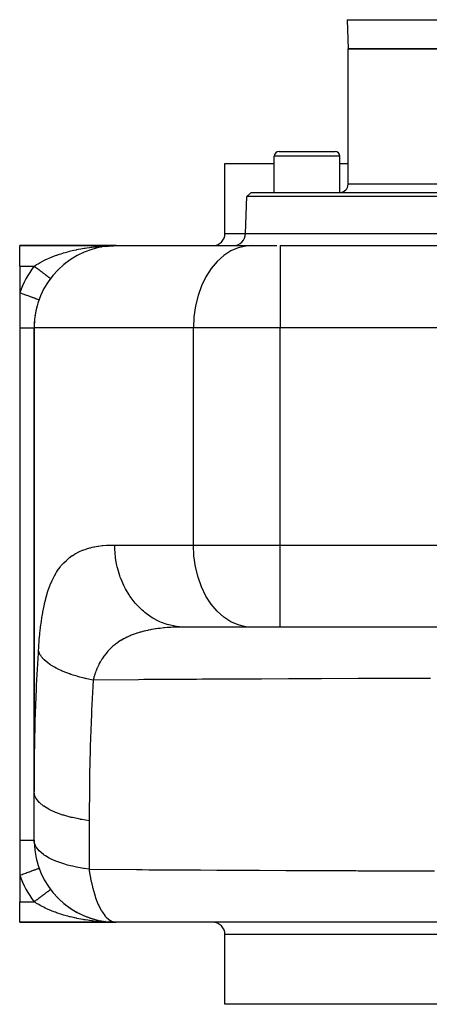
# Model space of a CAD drawing. Extents: x 24 to 1230, y -758 to 283.
# Drawn here: x 332 to 432, y -755 to -515 of the extents above; entities that cross this region are included whole.
import ezdxf

# ---------------------------------------------------------------- set-up
doc = ezdxf.new("R2010")
doc.units = 0
doc.linetypes.add('DASHED', pattern=[11.05, 8.7, -2.35])
doc.layers.get('0').update_dxf_attribs({"linetype": 'CONTINUOUS'})
doc.layers.add('NEVIDI', color=4, linetype='DASHED')

msp = doc.modelspace()

# ---------------------------------------------------------------- linework, layer by layer
at = {"color": 2}
for p, q in [((411.751903, -514.895309), (412.000004, -522.000007)), ((411.751903, -514.895309), (412.000004, -522.000007)), ((412.000004, -555.000007), (412.000004, -522.000007)), ((412.000004, -555.000007), (412.000004, -522.000007)), ((412.000004, -522.000007), (522.000004, -522.000007)), ((522.000004, -522.000007), (412.000004, -522.000007)), ((395.200004, -547.000007), (408.800004, -547.000007)), ((394.000004, -557.000007), (394.000004, -548.200007)), ((394.000004, -557.000007), (394.000004, -548.200007)), ((410.000004, -557.000007), (410.000004, -548.200007)), ((410.000004, -557.000007), (410.000004, -548.200007)), ((382.000004, -567.000007), (382.000004, -550.000007)), ((382.000004, -567.000007), (382.000004, -550.000007)), ((382.000004, -550.000007), (394.000004, -550.000007)), ((410.000004, -550.000007), (412.000004, -550.000007)), ((387.314313, -557.999398), (388.349212, -557.000007)), ((387.314313, -557.999398), (388.349212, -557.000007)), ((388.349212, -557.000007), (545.650797, -557.000007)), ((387.000004, -567.000007), (387.314313, -557.999398)), ((387.000004, -567.000007), (387.314313, -557.999398)), ((546.685696, -557.999398), (387.314313, -557.999398)), ((387.000004, -567.000007), (454.619057, -567.000007)), ((355.500004, -570.000007), (332.000004, -570.000007)), ((332.000004, -570.000007), (355.500004, -570.000007)), ((332.000004, -575.000007), (332.000004, -570.000007)), ((351.728245, -570.351075), (351.988546, -570.31057)), ((351.96519, -570.31426), (351.988546, -570.31057)), ((352.86719, -570.174148), (353.594385, -570.093664)), ((353.447711, -570.107266), (353.609574, -570.090816)), ((353.634686, -570.088263), (353.644591, -570.087257)), ((353.689175, -570.082726), (353.738599, -570.077702)), ((353.689175, -570.082726), (353.738599, -570.077702)), ((353.696053, -570.082411), (353.738599, -570.077702)), ((353.714563, -570.079488), (353.726585, -570.078647)), ((353.726585, -570.078647), (353.714563, -570.079488)), ((353.726585, -570.078647), (354.612884, -570.019656)), ((353.726585, -570.078647), (353.738599, -570.077702)), ((353.738599, -570.077702), (354.61893, -570.019419)), ((353.738599, -570.077702), (353.745894, -570.077078)), ((354.40321, -570.012043), (354.840291, -570.00436)), ((354.412925, -570.013074), (355.500004, -570.000007)), ((354.461448, -570.017237), (354.87612, -570.010358)), ((354.462686, -570.014992), (355.500004, -570.000007)), ((354.4771, -570.016457), (355.500004, -570.000007)), ((354.479639, -570.018375), (355.500004, -570.000007)), ((354.50389, -570.019533), (354.754879, -570.014613)), ((354.507867, -570.018702), (355.500004, -570.000007)), ((354.528131, -570.02028), (355.500004, -570.000007)), ((354.53419, -570.020402), (355.500004, -570.000007)), ((354.53419, -570.020402), (354.674494, -570.017439)), ((354.546306, -570.02057), (355.500004, -570.000007)), ((354.558419, -570.020635), (355.500004, -570.000007)), ((354.606836, -570.019868), (355.500004, -570.000007)), ((354.612884, -570.019656), (355.500004, -570.000007)), ((354.62067, -570.01939), (355.500004, -570.000007)), ((354.840291, -570.00436), (355.500004, -570.000007)), ((355.500004, -570.000007), (388.409591, -570.000007)), ((388.409591, -570.000007), (394.591057, -570.000007)), ((395.458059, -570.000007), (454.154773, -570.000007)), ((395.458059, -570.000007), (454.154772, -570.000007)), ((345.565237, -572.642001), (345.647038, -572.596504)), ((332.000004, -575.000007), (332.000004, -581.470646)), ((341.358811, -575.85505), (341.375528, -575.840235)), ((342.84672, -574.510116), (342.870593, -574.49201)), ((332.000004, -581.470646), (332.000004, -590.000007)), ((332.000004, -590.000007), (332.000004, -715.000007)), ((335.500004, -590.000007), (335.500004, -703.14545)), ((335.500004, -703.14545), (335.500004, -590.000007)), ((388.409591, -663.000007), (372.15439, -663.000007)), ((395.458059, -663.000007), (388.409591, -663.000007)), ((447.000004, -663.000007), (395.458059, -663.000007)), ((447.000004, -663.000007), (395.458059, -663.000007)), ((335.500004, -715.000007), (335.500004, -703.14545)), ((332.000004, -715.000007), (332.000004, -723.529368)), ((335.529772, -715.408624), (335.500004, -715.000007)), ((336.694807, -721.825383), (336.700004, -721.823496)), ((332.000004, -723.529368), (332.000004, -730.000007)), ((339.49558, -727.003326), (339.497474, -727.001906)), ((339.497474, -727.001906), (339.498636, -727.001034)), ((339.498636, -727.001034), (339.500004, -727.000007)), ((341.375523, -729.159776), (341.358811, -729.144965)), ((341.664126, -729.441907), (342.089504, -729.839352)), ((342.110404, -729.856609), (342.089504, -729.839352)), ((332.000004, -735.000007), (332.000004, -730.000007)), ((342.411161, -730.122249), (342.84672, -730.489899)), ((342.870597, -730.508008), (342.84672, -730.489899)), ((343.177264, -730.752787), (343.619666, -731.09022)), ((343.645857, -731.108365), (343.619666, -731.09022)), ((343.958203, -731.333617), (344.408163, -731.643432)), ((344.435792, -731.660836), (344.408163, -731.643432)), ((344.75391, -731.867771), (345.212286, -732.151996)), ((345.240569, -732.168117), (345.212286, -732.151996)), ((345.564928, -732.357837), (346.032173, -732.617716)), ((346.0604, -732.63219), (346.032173, -732.617716)), ((346.390846, -732.805153), (346.867641, -733.041674)), ((346.855601, -733.035564), (346.867641, -733.041529)), ((346.895265, -733.054327), (346.867641, -733.041674)), ((347.230418, -733.210278), (347.710179, -733.421085)), ((347.73737, -733.432086), (347.710179, -733.421085)), ((348.06973, -733.568557), (348.55648, -733.756366)), ((348.581326, -733.765185), (348.55648, -733.756366)), ((348.913721, -733.884416), (349.407034, -734.049568)), ((349.429642, -734.056521), (349.407034, -734.049568)), ((349.763187, -734.159572), (350.262279, -734.302201)), ((350.282486, -734.307454), (350.262279, -734.302201)), ((350.620428, -734.395619), (351.122641, -734.515223)), ((351.139909, -734.518961), (351.122641, -734.515223)), ((351.482582, -734.592361), (351.988546, -734.689444)), ((351.761936, -734.645959), (352.000622, -734.691713)), ((351.894999, -734.671494), (351.999226, -734.691494)), ((351.988546, -734.689444), (351.96519, -734.685755)), ((352.002565, -734.691831), (351.988546, -734.689444)), ((351.988546, -734.689444), (352.842639, -734.823015)), ((355.500004, -735.000007), (332.000004, -735.000007)), ((332.000004, -735.000007), (355.500004, -735.000007)), ((352.347435, -734.749977), (352.860457, -734.825121)), ((352.350469, -734.750461), (352.605156, -734.787729)), ((352.706073, -734.802496), (352.863054, -734.825466)), ((352.797243, -734.815862), (352.889996, -734.829448)), ((352.839026, -734.82245), (352.868052, -734.82699)), ((352.839936, -734.822534), (352.845253, -734.823365)), ((352.860457, -734.825121), (352.842639, -734.823015)), ((352.863054, -734.825466), (352.845253, -734.823365)), ((352.845253, -734.823365), (352.863054, -734.825466)), ((352.850378, -734.823496), (352.863054, -734.825466)), ((352.860457, -734.825121), (353.738256, -734.922665)), ((352.860457, -734.825121), (353.747204, -734.923265)), ((352.871271, -734.826499), (352.860457, -734.825121)), ((352.860457, -734.825121), (353.726585, -734.921368)), ((352.873908, -734.826848), (352.863054, -734.825466)), ((352.863054, -734.825466), (353.728338, -734.921524)), ((352.863054, -734.825466), (352.873897, -734.826847)), ((352.863054, -734.825466), (353.740341, -734.922466)), ((353.218426, -734.869441), (353.738599, -734.922312)), ((353.448381, -734.892824), (353.740341, -734.922466)), ((353.528152, -734.900927), (353.749457, -734.923416)), ((353.726585, -734.921368), (353.714563, -734.920527)), ((353.728338, -734.921524), (353.716327, -734.920684)), ((353.716327, -734.920684), (353.728338, -734.921524)), ((353.726585, -734.921368), (354.606836, -734.980147)), ((353.726585, -734.921368), (354.612884, -734.980359)), ((353.738599, -734.922312), (353.726585, -734.921368)), ((353.726585, -734.921368), (354.606836, -734.980147)), ((353.740341, -734.922466), (353.728338, -734.921524)), ((353.728338, -734.921524), (354.607719, -734.980186)), ((353.728338, -734.921524), (353.740341, -734.922466)), ((353.728338, -734.921524), (354.613761, -734.980397)), ((353.738599, -734.922312), (354.612884, -734.980359)), ((353.738599, -734.922312), (354.61893, -734.980596)), ((353.745777, -734.922926), (353.738599, -734.922312)), ((353.738599, -734.922312), (354.612884, -734.980359)), ((353.747592, -734.923086), (353.740341, -734.922466)), ((353.740341, -734.922466), (354.613761, -734.980397)), ((353.740341, -734.922466), (353.747626, -734.923089)), ((353.740341, -734.922466), (354.619801, -734.980634)), ((354.011249, -734.945802), (354.477036, -734.972471)), ((354.095067, -734.9506), (354.61893, -734.980596)), ((354.096204, -734.95068), (354.596483, -734.9793)), ((354.594737, -734.979801), (354.588686, -734.979667)), ((354.594737, -734.979801), (354.588686, -734.979667)), ((354.595632, -734.979841), (354.589587, -734.979707)), ((354.600787, -734.979961), (354.594737, -734.979801)), ((354.594737, -734.979801), (354.600787, -734.979961)), ((354.600787, -734.979961), (354.594737, -734.979801)), ((354.601676, -734.980001), (354.595632, -734.979841)), ((354.595632, -734.979841), (354.601676, -734.980001)), ((354.606836, -734.980147), (354.600787, -734.979961)), ((354.600787, -734.979961), (354.606836, -734.980147)), ((354.606836, -734.980147), (354.600787, -734.979961)), ((354.607719, -734.980186), (354.601676, -734.980001)), ((354.601676, -734.980001), (354.607719, -734.980186)), ((354.612884, -734.980359), (354.606836, -734.980147)), ((354.606836, -734.980147), (354.612884, -734.980359)), ((354.612884, -734.980359), (354.606836, -734.980147)), ((354.613761, -734.980397), (354.607719, -734.980186)), ((354.607719, -734.980186), (354.613761, -734.980397)), ((354.61893, -734.980596), (354.612884, -734.980359)), ((354.612884, -734.980359), (354.61893, -734.980596)), ((354.61893, -734.980596), (354.612884, -734.980359)), ((354.619801, -734.980634), (354.613761, -734.980397)), ((354.613761, -734.980397), (354.619801, -734.980634)), ((354.622473, -734.980747), (354.61893, -734.980596)), ((354.61893, -734.980596), (354.622479, -734.980747)), ((354.62255, -734.98075), (354.61893, -734.980596)), ((354.623488, -734.980791), (354.619801, -734.980634)), ((354.619801, -734.980634), (354.623494, -734.980791)), ((355.119066, -734.97077), (355.500008, -735.000007)), ((447.000004, -735.000007), (355.500004, -735.000007)), ((382.000004, -755.000007), (382.000004, -738.000007)), ((382.000004, -755.000007), (382.000004, -738.000007)), ((552.000004, -755.000007), (382.000004, -755.000007))]:
    msp.add_line(p, q, dxfattribs=at)
for centre, radius, start, end in [((395.200004, -548.200007), 1.2, 90, 180), ((408.800004, -548.200007), 1.2, 0, 90), ((410.000004, -555.000007), 2, 270, 360), ((379.000004, -567.000007), 3, 270, 360), ((384.000004, -567.000007), 3, 270, 360), ((355.500004, -590.000007), 20, 90, 180), ((355.500004, -590.000007), 20, 160.051556, 161.995949), ((355.500004, -590.000007), 20, 164.813959, 171.585258), ((355.500004, -590.000007), 20, 174.769197, 180), ((355.500004, -715.000007), 20, 180, 181.17218), ((355.500004, -715.000007), 20, 181.17218, 268.907227), ((379.000004, -738.000007), 3, 0, 90)]:
    msp.add_arc(centre, radius, start, end, dxfattribs=at)
at = {"layer": 'NEVIDI', "color": 7, "linetype": 'CONTINUOUS'}
for p, q in [((411.751903, -514.895309), (522.248106, -514.895309)), ((410.000004, -548.200007), (394.000004, -548.200007)), ((459.000004, -555.000007), (412.000004, -555.000007)), ((382.000004, -567.000007), (387.000004, -567.000007)), ((343.700567, -571.479883), (344.114781, -571.371486)), ((344.114781, -571.371486), (344.135436, -571.366209)), ((344.135436, -571.366209), (344.74345, -571.216213)), ((344.74345, -571.216213), (345.161086, -571.119031)), ((345.161086, -571.119031), (345.794941, -570.980333)), ((345.794941, -570.980333), (345.87849, -570.962825)), ((345.87849, -570.962825), (346.214914, -570.894117)), ((346.214914, -570.894117), (346.851341, -570.771838)), ((346.851341, -570.771838), (347.273618, -570.696136)), ((347.273618, -570.696136), (347.702067, -570.623656)), ((347.702067, -570.623656), (347.91198, -570.589713)), ((347.91198, -570.589713), (348.336236, -570.524212)), ((348.336236, -570.524212), (348.977693, -570.432929)), ((348.977693, -570.432929), (349.404358, -570.377285)), ((349.404358, -570.377285), (349.591878, -570.354095)), ((349.591878, -570.354095), (350.049751, -570.300684)), ((350.049751, -570.300684), (350.479169, -570.254693)), ((350.479169, -570.254693), (351.128212, -570.192617)), ((351.128212, -570.192617), (351.532406, -570.15843)), ((351.532406, -570.15843), (351.560192, -570.156204)), ((351.560192, -570.156204), (352.213973, -570.108458)), ((352.213973, -570.108458), (352.649187, -570.081545)), ((352.649187, -570.081545), (353.307232, -570.048183)), ((353.307232, -570.048183), (353.507514, -570.039771)), ((353.507514, -570.039771), (353.744006, -570.030881)), ((383.410686, -571.299717), (381.691417, -572.417275)), ((385.220011, -570.518671), (383.410686, -571.299717)), ((387.086658, -570.088272), (385.220011, -570.518671)), ((388.409591, -570.000007), (387.086658, -570.088272)), ((395.458059, -570.000007), (395.458059, -590.000007)), ((337.310964, -573.924397), (337.844146, -573.650242)), ((337.844146, -573.650242), (338.191248, -573.480476)), ((338.191248, -573.480476), (338.205093, -573.47384)), ((338.205093, -573.47384), (338.762736, -573.214781)), ((338.762736, -573.214781), (339.138312, -573.048917)), ((339.138312, -573.048917), (339.505642, -572.892998)), ((339.505642, -572.892998), (339.713646, -572.807358)), ((339.713646, -572.807358), (340.097549, -572.654138)), ((340.097549, -572.654138), (340.682429, -572.432235)), ((340.682429, -572.432235), (340.939128, -572.339033)), ((340.939128, -572.339033), (341.073097, -572.29137)), ((341.073097, -572.29137), (341.669672, -572.087005)), ((341.669672, -572.087005), (342.06816, -571.957406)), ((342.06816, -571.957406), (342.485357, -571.82739)), ((342.485357, -571.82739), (342.675434, -571.770022)), ((342.675434, -571.770022), (343.081389, -571.651301)), ((343.081389, -571.651301), (343.700567, -571.479883)), ((381.691417, -572.417275), (380.092969, -573.851352)), ((332.000004, -575.000007), (335.500004, -575.000007)), ((335.500004, -575.000007), (335.642805, -574.905683)), ((335.500006, -575), (335.604515, -575.078383)), ((335.604515, -575.078383), (335.642118, -575.106585)), ((335.642118, -575.106585), (335.777844, -575.20838)), ((335.642805, -574.905683), (335.935209, -574.718187)), ((335.777844, -575.20838), (335.815361, -575.236518)), ((335.815361, -575.236518), (335.847033, -575.260272)), ((335.847033, -575.260272), (335.95065, -575.337985)), ((335.935209, -574.718187), (336.127403, -574.598867)), ((335.95065, -575.337985), (335.988006, -575.366002)), ((335.988006, -575.366002), (336.122609, -575.466955)), ((336.122609, -575.466955), (336.159787, -575.494839)), ((336.127403, -574.598867), (336.455375, -574.401975)), ((336.159787, -575.494839), (336.293397, -575.595046)), ((336.293397, -575.595046), (336.330432, -575.622823)), ((336.330432, -575.622823), (336.377296, -575.657971)), ((336.377296, -575.657971), (336.462688, -575.722015)), ((336.455375, -574.401975), (336.965762, -574.111178)), ((336.462688, -575.722015), (336.499321, -575.74949)), ((336.499321, -575.74949), (336.630167, -575.847625)), ((336.630167, -575.847625), (336.666398, -575.874798)), ((336.666398, -575.874798), (336.795522, -575.971642)), ((336.795522, -575.971642), (336.831249, -575.998437)), ((336.831249, -575.998437), (336.891767, -576.043826)), ((336.891767, -576.043826), (336.958442, -576.093832)), ((336.958442, -576.093832), (336.993538, -576.120155)), ((336.965762, -574.111178), (337.000351, -574.092116)), ((336.993538, -576.120155), (337.118612, -576.213961)), ((337.000351, -574.092116), (337.310964, -573.924397)), ((337.118612, -576.213961), (337.153127, -576.239847)), ((337.153127, -576.239847), (337.275733, -576.331802)), ((378.644291, -575.575972), (377.371279, -577.56031)), ((380.092969, -573.851352), (378.644291, -575.575972)), ((337.275733, -576.331802), (337.309544, -576.35716)), ((337.309544, -576.35716), (337.381185, -576.410891)), ((337.381185, -576.410891), (337.429515, -576.447139)), ((337.429515, -576.447139), (337.462566, -576.471927)), ((337.462566, -576.471927), (337.579671, -576.559756)), ((337.579671, -576.559756), (337.611887, -576.583919)), ((337.611887, -576.583919), (337.725912, -576.669438)), ((337.725912, -576.669438), (337.757238, -576.692932)), ((337.757238, -576.692932), (337.836758, -576.752572)), ((337.836758, -576.752572), (337.867956, -576.775971)), ((337.867956, -576.775971), (337.898316, -576.798741)), ((337.898316, -576.798741), (338.005571, -576.879182)), ((338.005571, -576.879182), (338.034952, -576.901219)), ((338.034952, -576.901219), (338.138498, -576.978878)), ((338.138498, -576.978878), (338.166786, -577.000095)), ((338.166786, -577.000095), (338.250236, -577.062682)), ((338.250236, -577.062682), (338.266461, -577.074851)), ((338.266461, -577.074851), (338.293553, -577.09517)), ((338.293553, -577.09517), (338.389183, -577.166893)), ((338.389183, -577.166893), (338.415072, -577.186309)), ((338.415072, -577.186309), (338.506438, -577.254834)), ((338.506438, -577.254834), (338.531118, -577.273345)), ((338.531118, -577.273345), (338.61428, -577.335716)), ((338.61428, -577.335716), (338.618039, -577.338536)), ((338.618039, -577.338536), (338.641478, -577.356115)), ((338.641478, -577.356115), (338.723781, -577.417842)), ((338.723781, -577.417842), (338.745911, -577.434439)), ((338.745911, -577.434439), (338.823456, -577.492598)), ((338.823456, -577.492598), (338.844243, -577.508189)), ((338.844243, -577.508189), (338.916864, -577.562654)), ((338.916864, -577.562654), (338.922273, -577.56671)), ((338.922273, -577.56671), (338.936309, -577.577238)), ((338.936309, -577.577238), (339.00384, -577.627886)), ((339.00384, -577.627886), (339.021928, -577.641452)), ((339.021928, -577.641452), (339.084232, -577.688179)), ((339.084232, -577.688179), (339.100864, -577.700653)), ((339.100864, -577.700653), (339.157884, -577.743418)), ((339.157884, -577.743418), (339.168646, -577.75149)), ((339.168646, -577.75149), (339.173016, -577.754767)), ((339.173016, -577.754767), (339.224645, -577.793488)), ((339.224645, -577.793488), (339.238267, -577.803705)), ((339.238267, -577.803705), (339.284386, -577.838294)), ((339.284386, -577.838294), (339.296465, -577.847353)), ((339.296465, -577.847353), (339.33701, -577.877762)), ((339.33701, -577.877762), (339.347533, -577.885654)), ((339.347533, -577.885654), (339.349005, -577.886757)), ((339.349005, -577.886757), (339.382424, -577.911822)), ((339.382424, -577.911822), (339.391355, -577.91852)), ((339.391355, -577.91852), (339.420532, -577.940402)), ((339.420532, -577.940402), (339.427858, -577.945897)), ((339.427858, -577.945897), (339.451247, -577.963438)), ((339.451247, -577.963438), (339.456956, -577.96772)), ((339.456956, -577.96772), (339.460081, -577.970064)), ((339.460081, -577.970064), (339.474524, -577.980896)), ((339.474524, -577.980896), (339.478607, -577.983958)), ((339.478607, -577.983958), (339.490331, -577.992751)), ((339.490331, -577.992751), (339.492781, -577.994589)), ((339.492781, -577.994589), (339.498636, -577.998981)), ((339.498636, -577.998981), (339.499447, -577.999589)), ((339.499447, -577.999589), (339.499902, -577.999931)), ((377.371279, -577.56031), (376.29701, -579.768388)), ((376.29701, -579.768388), (375.440669, -582.160781)), ((332, -581.47064), (332.407767, -581.618638)), ((332.407767, -581.618638), (332.519337, -581.659132)), ((332.519337, -581.659132), (332.546333, -581.66893)), ((332.546333, -581.66893), (333.030765, -581.844756)), ((333.030765, -581.844756), (333.137784, -581.883599)), ((333.137784, -581.883599), (333.164133, -581.893162)), ((333.164133, -581.893162), (333.635213, -582.064142)), ((333.635213, -582.064142), (333.735901, -582.100688)), ((333.735901, -582.100688), (333.761132, -582.109845)), ((333.761132, -582.109845), (334.210423, -582.272918)), ((334.210423, -582.272918), (334.303011, -582.306523)), ((334.303011, -582.306523), (334.32645, -582.31503)), ((334.32645, -582.31503), (334.745662, -582.467185)), ((334.745662, -582.467185), (334.828929, -582.497407)), ((334.828929, -582.497407), (334.850392, -582.505197)), ((334.850392, -582.505197), (335.231529, -582.643533)), ((335.231529, -582.643533), (335.304136, -582.669885)), ((335.304136, -582.669885), (335.323407, -582.67688)), ((335.323407, -582.67688), (335.659272, -582.798783)), ((335.659272, -582.798783), (335.720538, -582.82102)), ((335.720538, -582.82102), (335.737005, -582.826996)), ((335.737005, -582.826996), (336.021163, -582.930132)), ((336.021163, -582.930132), (336.070311, -582.94797)), ((336.070311, -582.94797), (336.083815, -582.952872)), ((336.083815, -582.952872), (336.310653, -583.035203)), ((336.310653, -583.035203), (336.347386, -583.048535)), ((336.347386, -583.048535), (336.357575, -583.052233)), ((336.357575, -583.052233), (336.522559, -583.112115)), ((336.522559, -583.112115), (336.546797, -583.120912)), ((336.546797, -583.120912), (336.55354, -583.123359)), ((336.55354, -583.123359), (336.653086, -583.159489)), ((336.653086, -583.159489), (336.664916, -583.163783)), ((336.664916, -583.163783), (336.668126, -583.164948)), ((336.668126, -583.164948), (336.699884, -583.176475)), ((375.440669, -582.160781), (374.817795, -584.694069)), ((374.817795, -584.694069), (374.4395, -587.323065)), ((374.4395, -587.323065), (374.312656, -590.000007)), ((332.000004, -590.000007), (332.300956, -590.000007)), ((332.300956, -590.000007), (332.440582, -590.000007)), ((332.440582, -590.000007), (332.462043, -590.000007)), ((332.462043, -590.000007), (332.906163, -590.000007)), ((332.906163, -590.000007), (332.925207, -590.000007)), ((332.925207, -590.000007), (332.945553, -590.000007)), ((332.945553, -590.000007), (333.38174, -590.000007)), ((333.38174, -590.000007), (333.400748, -590.000007)), ((333.400748, -590.000007), (333.468565, -590.000007)), ((333.468565, -590.000007), (333.8048, -590.000007)), ((333.8048, -590.000007), (333.822099, -590.000007)), ((333.822099, -590.000007), (333.977991, -590.000007)), ((333.977991, -590.000007), (334.18939, -590.000007)), ((334.18939, -590.000007), (334.204942, -590.000007)), ((334.204942, -590.000007), (334.425458, -590.000007)), ((334.425458, -590.000007), (334.531133, -590.000007)), ((334.531133, -590.000007), (334.544876, -590.000007)), ((334.544876, -590.000007), (334.802922, -590.000007)), ((334.802922, -590.000007), (334.826047, -590.000007)), ((334.826047, -590.000007), (334.83767, -590.000007)), ((334.83767, -590.000007), (335.070718, -590.000007)), ((335.070718, -590.000007), (335.080114, -590.000007)), ((335.080114, -590.000007), (335.103763, -590.000007)), ((335.103763, -590.000007), (335.262344, -590.000007)), ((335.262344, -590.000007), (335.269332, -590.000007)), ((335.269332, -590.000007), (335.322601, -590.000007)), ((335.322601, -590.000007), (335.398619, -590.000007)), ((335.398619, -590.000007), (335.403196, -590.000007)), ((335.403196, -590.000007), (335.45544, -590.000007)), ((335.45544, -590.000007), (335.477973, -590.000007)), ((335.477973, -590.000007), (335.480085, -590.000007)), ((335.480085, -590.000007), (335.500004, -590.000007)), ((374.312656, -590.000007), (335.500004, -590.000007)), ((395.458059, -590.000007), (374.312656, -590.000007)), ((374.312656, -643.000007), (374.312656, -590.000007)), ((538.54195, -590.000007), (395.458059, -590.000007)), ((395.458059, -643.000007), (395.458059, -590.000007)), ((349.652922, -643.562508), (350.072616, -643.470651)), ((350.072616, -643.470651), (350.199178, -643.4449)), ((350.199178, -643.4449), (351.067396, -643.291024)), ((351.067396, -643.291024), (351.198324, -643.271099)), ((351.198324, -643.271099), (352.096179, -643.155753)), ((352.096179, -643.155753), (352.231504, -643.141434)), ((352.231504, -643.141434), (353.159091, -643.063239)), ((353.159091, -643.063239), (353.298865, -643.054336)), ((353.298865, -643.054336), (354.256444, -643.012077)), ((354.256444, -643.012077), (354.400635, -643.008416)), ((354.400635, -643.008416), (354.636483, -643.003876)), ((354.636483, -643.003876), (355.141724, -643.000007)), ((355.141724, -643.000007), (374.312656, -643.000007)), ((355.148781, -643.576006), (355.141724, -643.000007)), ((374.312656, -643.000007), (395.458059, -643.000007)), ((374.439523, -645.677191), (374.312656, -643.000007)), ((395.458059, -643.000007), (447.000004, -643.000007)), ((395.458059, -663.000007), (395.458059, -643.000007)), ((344.160423, -646.062457), (344.814332, -645.592638)), ((344.814332, -645.592638), (344.913905, -645.526549)), ((344.913905, -645.526549), (345.38359, -645.232571)), ((345.38359, -645.232571), (345.602984, -645.104757)), ((345.602984, -645.104757), (345.707761, -645.045738)), ((345.707761, -645.045738), (346.430086, -644.672017)), ((346.430086, -644.672017), (346.539283, -644.620265)), ((346.539283, -644.620265), (347.290359, -644.294923)), ((347.290359, -644.294923), (347.403926, -644.250112)), ((347.403926, -644.250112), (348.184165, -643.970522)), ((348.184165, -643.970522), (348.302058, -643.932339)), ((348.302058, -643.932339), (349.111649, -643.696444)), ((349.111649, -643.696444), (349.233865, -643.664614)), ((349.233865, -643.664614), (349.652922, -643.562508)), ((355.257036, -645.324666), (355.148781, -643.576006)), ((355.294804, -645.67695), (355.257036, -645.324666)), ((355.36609, -646.237439), (355.294804, -645.67695)), ((374.817797, -648.305958), (374.439523, -645.677191)), ((341.854496, -648.36601), (342.055395, -648.114163)), ((342.055395, -648.114163), (342.134915, -648.01773)), ((342.134915, -648.01773), (342.687556, -647.394368)), ((342.687556, -647.394368), (342.771909, -647.305929)), ((342.771909, -647.305929), (343.357514, -646.735578)), ((343.357514, -646.735578), (343.446791, -646.654877)), ((343.446791, -646.654877), (344.066103, -646.135698)), ((344.066103, -646.135698), (344.160423, -646.062457)), ((355.671789, -647.95353), (355.36609, -646.237439)), ((355.751346, -648.305958), (355.671789, -647.95353)), ((339.956126, -651.507459), (340.378657, -650.661359)), ((340.378657, -650.661359), (340.443905, -650.539691)), ((340.443905, -650.539691), (340.901086, -649.746068)), ((340.901086, -649.746068), (340.971362, -649.6325)), ((340.971362, -649.6325), (341.460282, -648.897011)), ((341.460282, -648.897011), (341.535073, -648.792296)), ((341.535073, -648.792296), (341.854496, -648.36601)), ((355.883383, -648.840848), (355.751346, -648.305958)), ((356.381042, -650.493655), (355.883383, -648.840848)), ((356.503125, -650.839444), (356.381042, -650.493655)), ((375.440732, -650.839446), (374.817797, -648.305958)), ((339.094421, -653.623518), (339.451701, -652.671994)), ((339.451701, -652.671994), (339.50694, -652.535018)), ((339.50694, -652.535018), (339.895999, -651.636758)), ((339.895999, -651.636758), (339.956126, -651.507459)), ((356.691435, -651.339923), (356.503125, -650.839444)), ((357.372241, -652.900084), (356.691435, -651.339923)), ((357.536521, -653.231648), (357.372241, -652.900084)), ((376.297019, -653.231649), (375.440732, -650.839446)), ((338.371826, -655.990094), (338.670374, -654.927756)), ((338.670374, -654.927756), (338.716655, -654.774658)), ((338.716655, -654.774658), (339.04375, -653.76853)), ((339.04375, -653.76853), (339.08716, -653.644133)), ((339.08716, -653.644133), (339.094421, -653.623518)), ((357.775845, -653.690053), (357.536521, -653.231648)), ((358.627505, -655.129399), (357.775845, -653.690053)), ((358.833089, -655.439874), (358.627505, -655.129399)), ((359.117152, -655.84906), (358.833089, -655.439874)), ((377.371374, -655.439876), (376.297019, -653.231649)), ((378.644311, -657.42407), (377.371374, -655.439876)), ((337.774506, -658.618278), (338.019879, -657.441556)), ((338.019879, -657.441556), (338.058236, -657.271016)), ((338.058236, -657.271016), (338.329633, -656.1517)), ((338.329633, -656.1517), (338.371826, -655.990094)), ((360.124619, -657.142144), (359.117152, -655.84906)), ((360.369314, -657.42407), (360.124619, -657.142144)), ((360.691477, -657.77852), (360.369314, -657.42407)), ((361.836711, -658.902128), (360.691477, -657.77852)), ((380.093086, -659.148784), (378.644311, -657.42407)), ((337.298134, -661.463623), (337.491353, -660.201046)), ((337.491353, -660.201046), (337.521802, -660.016989)), ((337.521802, -660.016989), (337.740112, -658.796381)), ((337.740112, -658.796381), (337.774506, -658.618278)), ((362.117745, -659.148783), (361.836711, -658.902128)), ((362.470588, -659.443833), (362.117745, -659.148783)), ((363.733041, -660.377814), (362.470588, -659.443833)), ((381.691449, -660.582764), (380.093086, -659.148784)), ((337.100939, -662.958067), (337.271213, -661.654053)), ((337.271213, -661.654053), (337.298134, -661.463623)), ((364.046705, -660.582764), (363.733041, -660.377814)), ((364.422886, -660.815394), (364.046705, -660.582764)), ((365.780038, -661.543069), (364.422886, -660.815394)), ((366.121691, -661.700366), (365.780038, -661.543069)), ((366.513122, -661.868463), (366.121691, -661.700366)), ((367.940787, -662.376874), (366.513122, -661.868463)), ((368.305146, -662.481358), (367.940787, -662.376874)), ((368.704408, -662.584456), (368.305146, -662.481358)), ((370.176928, -662.864443), (368.704408, -662.584456)), ((383.410812, -661.700366), (381.691449, -660.582764)), ((385.220055, -662.481358), (383.410812, -661.700366)), ((387.086784, -662.91176), (385.220055, -662.481358)), ((336.777022, -666.093066), (336.907276, -664.703288)), ((336.907276, -664.703288), (336.927913, -664.500989)), ((336.927913, -664.500989), (337.077286, -663.154531)), ((337.077286, -663.154531), (337.09834, -662.979452)), ((337.09834, -662.979452), (337.100939, -662.958067)), ((359.162181, -665.015364), (358.935559, -665.109312)), ((359.641421, -664.827508), (359.162181, -665.015364)), ((359.748092, -664.787608), (359.641421, -664.827508)), ((360.142772, -664.645729), (359.748092, -664.787608)), ((360.410462, -664.55445), (360.142772, -664.645729)), ((360.480429, -664.531227), (360.410462, -664.55445)), ((360.59099, -664.495056), (360.480429, -664.531227)), ((361.350237, -664.263264), (360.59099, -664.495056)), ((361.464844, -664.230679), (361.350237, -664.263264)), ((362.251313, -664.022821), (361.464844, -664.230679)), ((362.369879, -663.993762), (362.251313, -664.022821)), ((362.754076, -663.903472), (362.369879, -663.993762)), ((363.179447, -663.81014), (362.754076, -663.903472)), ((363.300881, -663.784726), (363.179447, -663.81014)), ((363.875688, -663.671525), (363.300881, -663.784726)), ((364.12995, -663.62505), (363.875688, -663.671525)), ((364.254302, -663.603093), (364.12995, -663.62505)), ((365.102906, -663.466196), (364.254302, -663.603093)), ((365.230203, -663.447529), (365.102906, -663.466196)), ((365.65667, -663.388358), (365.230203, -663.447529)), ((366.098245, -663.332368), (365.65667, -663.388358)), ((366.228518, -663.31684), (366.098245, -663.332368)), ((367.116067, -663.222477), (366.228518, -663.31684)), ((367.249246, -663.209973), (367.116067, -663.222477)), ((367.941827, -663.151523), (367.249246, -663.209973)), ((368.15654, -663.135566), (367.941827, -663.151523)), ((368.29266, -663.125963), (368.15654, -663.135566)), ((368.847391, -663.090831), (368.29266, -663.125963)), ((369.219747, -663.070739), (368.847391, -663.090831)), ((369.358722, -663.063936), (369.219747, -663.070739)), ((370.305798, -663.027203), (369.358722, -663.063936)), ((370.557978, -662.911759), (370.176928, -662.864443)), ((370.44773, -663.023093), (370.305798, -663.027203)), ((371.414809, -663.004226), (370.44773, -663.023093)), ((370.957172, -662.950423), (370.557978, -662.911759)), ((372.15439, -663.000007), (370.957172, -662.950423)), ((371.488512, -663.00342), (371.414809, -663.004226)), ((371.559817, -663.002723), (371.488512, -663.00342)), ((372.15439, -663.000007), (371.559817, -663.002723)), ((388.409591, -663.000007), (387.086784, -662.91176)), ((336.64639, -667.735277), (336.759098, -666.30175)), ((336.759098, -666.30175), (336.777022, -666.093066)), ((355.128366, -667.343077), (354.700754, -667.699468)), ((355.241181, -667.253685), (355.128366, -667.343077)), ((355.323632, -667.18951), (355.241181, -667.253685)), ((355.795305, -666.840185), (355.323632, -667.18951)), ((355.895257, -666.769845), (355.795305, -666.840185)), ((355.982441, -666.70949), (355.895257, -666.769845)), ((356.585156, -666.316218), (355.982441, -666.70949)), ((356.676502, -666.260067), (356.585156, -666.316218)), ((357.305007, -665.896153), (356.676502, -666.260067)), ((357.400071, -665.844338), (357.305007, -665.896153)), ((357.509623, -665.78562), (357.400071, -665.844338)), ((357.823968, -665.622859), (357.509623, -665.78562)), ((358.054101, -665.508868), (357.823968, -665.622859)), ((358.153017, -665.461161), (358.054101, -665.508868)), ((358.832788, -665.153048), (358.153017, -665.461161)), ((358.935559, -665.109312), (358.832788, -665.153048)), ((336.104051, -677.200402), (336.535007, -669.403346)), ((336.535007, -669.403346), (336.570915, -668.83954)), ((336.570915, -668.83954), (336.630922, -667.950851)), ((336.713445, -669.23432), (336.570915, -668.839538)), ((336.630922, -667.950851), (336.64639, -667.735277)), ((336.83355, -669.492095), (336.713445, -669.23432)), ((336.912991, -669.64149), (336.83355, -669.492095)), ((336.934659, -669.680026), (336.912991, -669.64149)), ((337.120407, -669.980674), (336.934659, -669.680026)), ((352.972233, -669.494988), (352.586968, -669.997065)), ((353.037268, -669.414645), (352.972233, -669.494988)), ((353.217689, -669.197904), (353.037268, -669.414645)), ((353.48946, -668.887439), (353.217689, -669.197904)), ((353.558638, -668.811302), (353.48946, -668.887439)), ((354.039323, -668.311875), (353.558638, -668.811302)), ((354.052348, -668.299021), (354.039323, -668.311875)), ((354.112837, -668.23977), (354.052348, -668.299021)), ((354.622881, -667.76753), (354.112837, -668.23977)), ((354.700754, -667.699468), (354.622881, -667.76753)), ((337.301395, -670.235662), (337.120407, -669.980674)), ((337.537427, -670.529883), (337.301395, -670.235662)), ((337.56991, -670.567703), (337.537427, -670.529883)), ((337.70266, -670.716654), (337.56991, -670.567703)), ((337.942831, -670.966506), (337.70266, -670.716654)), ((338.408706, -671.396164), (337.942831, -670.966506)), ((338.451581, -671.432773), (338.408706, -671.396164)), ((338.454878, -671.435571), (338.451581, -671.432773)), ((338.752129, -671.678054), (338.454878, -671.435571)), ((339.370279, -672.130943), (338.752129, -671.678054)), ((339.515436, -672.229001), (339.370279, -672.130943)), ((339.568139, -672.263922), (339.515436, -672.229001)), ((339.721856, -672.363806), (339.568139, -672.263922)), ((351.232238, -672.231809), (350.925962, -672.881053)), ((351.279855, -672.136934), (351.232238, -672.231809)), ((351.388147, -671.926636), (351.279855, -672.136934)), ((351.615211, -671.508501), (351.388147, -671.926636)), ((351.667182, -671.416822), (351.615211, -671.508501)), ((351.725734, -671.315221), (351.667182, -671.416822)), ((352.033102, -670.809143), (351.725734, -671.315221)), ((352.089727, -670.720567), (352.033102, -670.809143)), ((352.486789, -670.135505), (352.089727, -670.720567)), ((352.547711, -670.050904), (352.486789, -670.135505)), ((352.586968, -669.997065), (352.547711, -670.050904)), ((340.440377, -672.79631), (339.721856, -672.363806)), ((340.843143, -673.017502), (340.440377, -672.79631)), ((340.904984, -673.050278), (340.843143, -673.017502)), ((341.655631, -673.425766), (340.904984, -673.050278)), ((342.105916, -673.633241), (341.655631, -673.425766)), ((342.374469, -673.751346), (342.105916, -673.633241)), ((342.444638, -673.78155), (342.374469, -673.751346)), ((343.00507, -674.013616), (342.444638, -673.78155)), ((343.498659, -674.205429), (343.00507, -674.013616)), ((344.089375, -674.420937), (343.498659, -674.205429)), ((344.166956, -674.448173), (344.089375, -674.420937)), ((344.47617, -674.55438), (344.166956, -674.448173)), ((345.008703, -674.728861), (344.47617, -674.55438)), ((350.277865, -674.546597), (350.052315, -675.260023)), ((350.313289, -674.442227), (350.277865, -674.546597)), ((350.443599, -674.073683), (350.313289, -674.442227)), ((350.564813, -673.750549), (350.443599, -674.073683)), ((350.602246, -673.65425), (350.564813, -673.750549)), ((350.604156, -673.649377), (350.602246, -673.65425)), ((350.882558, -672.979055), (350.604156, -673.649377)), ((350.925962, -672.881053), (350.882558, -672.979055)), ((345.965418, -675.017517), (345.008703, -674.728861)), ((346.049397, -675.041428), (345.965418, -675.017517)), ((346.055833, -675.043251), (346.049397, -675.041428)), ((346.622278, -675.198748), (346.055833, -675.043251)), ((347.729344, -675.475698), (346.622278, -675.198748)), ((347.978058, -675.533284), (347.729344, -675.475698)), ((348.067336, -675.553557), (347.978058, -675.533284)), ((348.324856, -675.610874), (348.067336, -675.553557)), ((349.481791, -675.847866), (348.324856, -675.610874)), ((349.867931, -675.919779), (349.481791, -675.847866)), ((349.867931, -675.919779), (349.778673, -677.503799)), ((360.90561, -675.842953), (349.867936, -675.91977)), ((350.020705, -675.367649), (349.867937, -675.919771)), ((350.052315, -675.260023), (350.020705, -675.367649)), ((362.264508, -675.834108), (360.90561, -675.842953)), ((364.174783, -675.821897), (362.264508, -675.834108)), ((364.888525, -675.817401), (364.174783, -675.821897)), ((375.044571, -675.757262), (364.888525, -675.817401)), ((376.428194, -675.749607), (375.044571, -675.757262)), ((380.701742, -675.72677), (376.428194, -675.749607)), ((381.363026, -675.723345), (380.701742, -675.72677)), ((389.444689, -675.683825), (381.363026, -675.723345)), ((390.855183, -675.677366), (389.444689, -675.683825)), ((397.479224, -675.648732), (390.855183, -675.677366)), ((398.095413, -675.646208), (397.479224, -675.648732)), ((404.09072, -675.622874), (398.095413, -675.646208)), ((405.515665, -675.617655), (404.09072, -675.622874)), ((414.440994, -675.587827), (405.515665, -675.617655)), ((415.020297, -675.58606), (414.440994, -675.587827)), ((418.795167, -675.575045), (415.020297, -675.58606)), ((420.220021, -675.571109), (418.795167, -675.575045)), ((431.519358, -675.544119), (420.220021, -675.571109)), ((432.07101, -675.542995), (431.519358, -675.544119)), ((335.900199, -681.947098), (336.060152, -678.141928)), ((336.060152, -678.141928), (336.104051, -677.200402)), ((349.778673, -677.503799), (349.489094, -683.336038)), ((335.761501, -685.95642), (335.900199, -681.947098)), ((349.448029, -684.277521), (349.16685, -692.086752)), ((349.489094, -683.336038), (349.448029, -684.277521)), ((335.733244, -686.899975), (335.761501, -685.95642)), ((335.561851, -694.731283), (335.733244, -686.899975)), ((349.139916, -693.031318), (349.004173, -699.000009)), ((349.16685, -692.086752), (349.139916, -693.031318)), ((335.500004, -703.14545), (335.548666, -695.676823)), ((335.548666, -695.676823), (335.561851, -694.731283)), ((348.973869, -700.85891), (348.960599, -701.804789)), ((348.978742, -700.535206), (348.973869, -700.85891)), ((349.004173, -699.000009), (348.978742, -700.535206)), ((335.591245, -703.860281), (335.500004, -703.14545)), ((348.960599, -701.804789), (348.905447, -709.650155)), ((335.614771, -703.946923), (335.591245, -703.860281)), ((335.626685, -703.987371), (335.614771, -703.946923)), ((336.008661, -704.824403), (335.626685, -703.987371)), ((336.042153, -704.878061), (336.008661, -704.824403)), ((336.067566, -704.917633), (336.042153, -704.878061)), ((336.757337, -705.75999), (336.067566, -704.917633)), ((336.779006, -705.781685), (336.757337, -705.75999)), ((336.817541, -705.819773), (336.779006, -705.781685)), ((337.813578, -706.643367), (336.817541, -705.819773)), ((337.82455, -706.651141), (337.813578, -706.643367)), ((337.864563, -706.679306), (337.82455, -706.651141)), ((339.129456, -707.449436), (337.864563, -706.679306)), ((339.192091, -707.482675), (339.129456, -707.449436)), ((340.705671, -708.187043), (339.192091, -707.482675)), ((340.778976, -708.217066), (340.705671, -708.187043)), ((340.836763, -708.240503), (340.778976, -708.217066)), ((342.517101, -708.844449), (340.836763, -708.240503)), ((342.599901, -708.870774), (342.517101, -708.844449)), ((342.730713, -708.911778), (342.599901, -708.870774)), ((344.535149, -709.411264), (342.730713, -708.911778)), ((344.626148, -709.433478), (344.535149, -709.411264)), ((344.841681, -709.485052), (344.626148, -709.433478)), ((346.727462, -709.878397), (344.841681, -709.485052)), ((346.825192, -709.896143), (346.727462, -709.878397)), ((347.133794, -709.950584), (346.825192, -709.896143)), ((348.905197, -710.218559), (347.133794, -709.950584)), ((348.905447, -709.650155), (348.905197, -710.218559)), ((348.905197, -710.218559), (348.905197, -722.073117)), ((332.000004, -715.000007), (332.300961, -715.000007)), ((332.300961, -715.000007), (332.419263, -715.000007)), ((332.419263, -715.000007), (332.44057, -715.000007)), ((332.44057, -715.000007), (332.904873, -715.000007)), ((332.904873, -715.000007), (332.906161, -715.000007)), ((332.906161, -715.000007), (332.925308, -715.000007)), ((332.925308, -715.000007), (333.362815, -715.000007)), ((333.362815, -715.000007), (333.381728, -715.000007)), ((333.381728, -715.000007), (333.46851, -715.000007)), ((333.46851, -715.000007), (333.787283, -715.000007)), ((333.787283, -715.000007), (333.804803, -715.000007)), ((333.804803, -715.000007), (333.978038, -715.000007)), ((333.978038, -715.000007), (334.173636, -715.000007)), ((334.173636, -715.000007), (334.189382, -715.000007)), ((334.189382, -715.000007), (334.425455, -715.000007)), ((334.425455, -715.000007), (334.517316, -715.000007)), ((334.517316, -715.000007), (334.531133, -715.000007)), ((334.531133, -715.000007), (334.802991, -715.000007)), ((334.802991, -715.000007), (334.814395, -715.000007)), ((334.814395, -715.000007), (334.826028, -715.000007)), ((334.826028, -715.000007), (335.061317, -715.000007)), ((335.061317, -715.000007), (335.07073, -715.000007)), ((335.07073, -715.000007), (335.103784, -715.000007)), ((335.103784, -715.000007), (335.255236, -715.000007)), ((335.255236, -715.000007), (335.262323, -715.000007)), ((335.262323, -715.000007), (335.322604, -715.000007)), ((335.322604, -715.000007), (335.393897, -715.000007)), ((335.393897, -715.000007), (335.398617, -715.000007)), ((335.398617, -715.000007), (335.455441, -715.000007)), ((335.455441, -715.000007), (335.475741, -715.000007)), ((335.475741, -715.000007), (335.47798, -715.000007)), ((335.47798, -715.000007), (335.500004, -715.000007)), ((335.591236, -715.714803), (335.529772, -715.408624)), ((335.91242, -716.513647), (335.591236, -715.714803)), ((336.008637, -716.678922), (335.91242, -716.513647)), ((336.071758, -716.778628), (336.008637, -716.678922)), ((336.733074, -717.590008), (336.071758, -716.778628)), ((336.757298, -717.614508), (336.733074, -717.590008)), ((337.824495, -718.50566), (336.757298, -717.614508)), ((337.985421, -718.617228), (337.824495, -718.50566)), ((338.274034, -718.806754), (337.985421, -718.617228)), ((339.192091, -719.337233), (338.274034, -718.806754)), ((339.663524, -719.575822), (339.192091, -719.337233)), ((340.836845, -720.095094), (339.663524, -719.575822)), ((341.039082, -720.17557), (340.836845, -720.095094)), ((341.769608, -720.447619), (341.039082, -720.17557)), ((334.043322, -722.787741), (334.32645, -722.684979)), ((334.32645, -722.684979), (334.349998, -722.676433)), ((334.349998, -722.676433), (334.591437, -722.588802)), ((334.591437, -722.588802), (334.850391, -722.494814)), ((334.850391, -722.494814), (334.871849, -722.487026)), ((334.871849, -722.487026), (335.092939, -722.406781)), ((335.092939, -722.406781), (335.323406, -722.323132)), ((335.323406, -722.323132), (335.342566, -722.316178)), ((335.342566, -722.316178), (335.538874, -722.244927)), ((335.538874, -722.244927), (335.737004, -722.173015)), ((335.737004, -722.173015), (335.753279, -722.167108)), ((335.753279, -722.167108), (335.921009, -722.106231)), ((335.921009, -722.106231), (336.083814, -722.047141)), ((336.083814, -722.047141), (336.097077, -722.042327)), ((336.097077, -722.042327), (336.232613, -721.993135)), ((336.232613, -721.993135), (336.357575, -721.947781)), ((336.357575, -721.947781), (336.367686, -721.944111)), ((336.367686, -721.944111), (336.468004, -721.907701)), ((336.468004, -721.907701), (336.553541, -721.876656)), ((336.553541, -721.876656), (336.560197, -721.87424)), ((336.560197, -721.87424), (336.623009, -721.851443)), ((336.623009, -721.851443), (336.668127, -721.835067)), ((336.668127, -721.835067), (336.671206, -721.833949)), ((336.671206, -721.833949), (336.694807, -721.825383)), ((342.730809, -720.766366), (341.769608, -720.447619)), ((343.627842, -721.029332), (342.730809, -720.766366)), ((344.335049, -721.216037), (343.627842, -721.029332)), ((344.841807, -721.33964), (344.335049, -721.216037)), ((345.831365, -721.558484), (344.841807, -721.33964)), ((347.133876, -721.805155), (345.831365, -721.558484)), ((347.498745, -721.866454), (347.133876, -721.805155)), ((347.677392, -721.89528), (347.498745, -721.866454)), ((348.905197, -722.073117), (347.677392, -721.89528)), ((348.905197, -722.073116), (348.953799, -722.427526)), ((348.905197, -722.073116), (360.446086, -722.154016)), ((348.953799, -722.427526), (349.09785, -723.377146)), ((360.446086, -722.154016), (361.808233, -722.162927)), ((361.808233, -722.162927), (363.455441, -722.173526)), ((363.455441, -722.173526), (364.174735, -722.178094)), ((364.174735, -722.178094), (374.614124, -722.240344)), ((374.614124, -722.240344), (375.999242, -722.248043)), ((375.999242, -722.248043), (380.035979, -722.269748)), ((380.035979, -722.269748), (380.701738, -722.273223)), ((380.701738, -722.273223), (389.028126, -722.314231)), ((389.028126, -722.314231), (390.438268, -722.320731)), ((390.438268, -722.320731), (396.859107, -722.348718)), ((396.859107, -722.348718), (397.477918, -722.351277)), ((397.477918, -722.351277), (403.646015, -722.375475)), ((403.646015, -722.375475), (405.064776, -722.380707)), ((405.064776, -722.380707), (413.859403, -722.410378)), ((413.859403, -722.410378), (414.441004, -722.412173)), ((414.441004, -722.412173), (418.306543, -722.423587)), ((418.306543, -722.423587), (419.728898, -722.427561)), ((419.728898, -722.427561), (430.965975, -722.454726)), ((430.965975, -722.454726), (431.519302, -722.455871)), ((431.519302, -722.455871), (432.999305, -722.458846)), ((332.000006, -723.529365), (332.220832, -723.449215)), ((332.220832, -723.449215), (332.546338, -723.331072)), ((332.546338, -723.331072), (332.573111, -723.321354)), ((332.573111, -723.321354), (332.84721, -723.22187)), ((332.84721, -723.22187), (333.164137, -723.106841)), ((333.164137, -723.106841), (333.190195, -723.097383)), ((333.190195, -723.097383), (333.458335, -723.000061)), ((333.458335, -723.000061), (333.761134, -722.890161)), ((333.761134, -722.890161), (333.786138, -722.881086)), ((333.786138, -722.881086), (334.043322, -722.787741)), ((349.09785, -723.377146), (349.230572, -724.149329)), ((349.230572, -724.149329), (349.243767, -724.221731)), ((349.243767, -724.221731), (349.264298, -724.332965)), ((349.264298, -724.332965), (349.704336, -726.388854)), ((338.802259, -727.523313), (338.823455, -727.507416)), ((338.823455, -727.507416), (338.837073, -727.497202)), ((338.837073, -727.497202), (338.897048, -727.452222)), ((338.897048, -727.452222), (338.916863, -727.43736)), ((338.916863, -727.43736), (338.985436, -727.385931)), ((338.985436, -727.385931), (339.00384, -727.372128)), ((339.00384, -727.372128), (339.067279, -727.324549)), ((339.067279, -727.324549), (339.084232, -727.311835)), ((339.084232, -727.311835), (339.102235, -727.298332)), ((339.102235, -727.298332), (339.142414, -727.268199)), ((339.142414, -727.268199), (339.157884, -727.256596)), ((339.157884, -727.256596), (339.210712, -727.216975)), ((339.210712, -727.216975), (339.224645, -727.206526)), ((339.224645, -727.206526), (339.271968, -727.171034)), ((339.271968, -727.171034), (339.284386, -727.161721)), ((339.284386, -727.161721), (339.302573, -727.148081)), ((339.302573, -727.148081), (339.326152, -727.130397)), ((339.326152, -727.130397), (339.33701, -727.122253)), ((339.33701, -727.122253), (339.373154, -727.095145)), ((339.373154, -727.095145), (339.382424, -727.088193)), ((339.382424, -727.088193), (339.412886, -727.065347)), ((339.412886, -727.065347), (339.420532, -727.059613)), ((339.420532, -727.059613), (339.434476, -727.049154)), ((339.434476, -727.049154), (339.445219, -727.041098)), ((339.445219, -727.041098), (339.451247, -727.036577)), ((339.451247, -727.036577), (339.470112, -727.022428)), ((339.470112, -727.022428), (339.474524, -727.019119)), ((339.474524, -727.019119), (339.48754, -727.009357)), ((339.48754, -727.009357), (339.490331, -727.007263)), ((339.490331, -727.007263), (339.49558, -727.003326)), ((349.704336, -726.388854), (349.708217, -726.404734)), ((349.708217, -726.404734), (349.731126, -726.497789)), ((349.731126, -726.497789), (349.773396, -726.666597)), ((349.773396, -726.666597), (350.340259, -728.629638)), ((335.604515, -729.921633), (335.687931, -729.859072)), ((335.687931, -729.859072), (335.740101, -729.819944)), ((335.740101, -729.819944), (335.777845, -729.791636)), ((335.777845, -729.791636), (335.913049, -729.690233)), ((335.913049, -729.690233), (335.950652, -729.662031)), ((335.950652, -729.662031), (336.085217, -729.561106)), ((336.085217, -729.561106), (336.122611, -729.533061)), ((336.122611, -729.533061), (336.221077, -729.459211)), ((336.221077, -729.459211), (336.256292, -729.4328)), ((336.256292, -729.4328), (336.293398, -729.40497)), ((336.293398, -729.40497), (336.425936, -729.305566)), ((336.425936, -729.305566), (336.462689, -729.278001)), ((336.462689, -729.278001), (336.593885, -729.179603)), ((336.593885, -729.179603), (336.630168, -729.152391)), ((336.630168, -729.152391), (336.741237, -729.069088)), ((336.741237, -729.069088), (336.759681, -729.055255)), ((336.759681, -729.055255), (336.795523, -729.028373)), ((336.795523, -729.028373), (336.923157, -728.932647)), ((336.923157, -728.932647), (336.958441, -728.906183)), ((336.958441, -728.906183), (337.083979, -728.812028)), ((337.083979, -728.812028), (337.118612, -728.786054)), ((337.118612, -728.786054), (337.239059, -728.695718)), ((337.239059, -728.695718), (337.241762, -728.69369)), ((337.241762, -728.69369), (337.275732, -728.668213)), ((337.275732, -728.668213), (337.396296, -728.577788)), ((337.396296, -728.577788), (337.429514, -728.552875)), ((337.429514, -728.552875), (337.547375, -728.464479)), ((337.547375, -728.464479), (337.579669, -728.440258)), ((337.579669, -728.440258), (337.694554, -728.354093)), ((337.694554, -728.354093), (337.705585, -728.34582)), ((337.705585, -728.34582), (337.72591, -728.330576)), ((337.72591, -728.330576), (337.837531, -728.246859)), ((337.837531, -728.246859), (337.867954, -728.224042)), ((337.867954, -728.224042), (337.976092, -728.142938)), ((337.976092, -728.142938), (338.005542, -728.12085)), ((338.005542, -728.12085), (338.110028, -728.042486)), ((338.110028, -728.042486), (338.132399, -728.025707)), ((338.132399, -728.025707), (338.138421, -728.021191)), ((338.138421, -728.021191), (338.239043, -727.945724)), ((338.239043, -727.945724), (338.266339, -727.925252)), ((338.266339, -727.925252), (338.362881, -727.852846)), ((338.362881, -727.852846), (338.389067, -727.833206)), ((338.389067, -727.833206), (338.481309, -727.764024)), ((338.481309, -727.764024), (338.506371, -727.745228)), ((338.506371, -727.745228), (338.511772, -727.741177)), ((338.511772, -727.741177), (338.594177, -727.679374)), ((338.594177, -727.679374), (338.618017, -727.661494)), ((338.618017, -727.661494), (338.701256, -727.599065)), ((338.701256, -727.599065), (338.72378, -727.582171)), ((338.72378, -727.582171), (338.802259, -727.523313)), ((350.340259, -728.629638), (350.390321, -728.780572)), ((350.390321, -728.780572), (350.420792, -728.870924)), ((350.420792, -728.870924), (350.477021, -729.034731)), ((350.477021, -729.034731), (351.046617, -730.505095)), ((332.000004, -730.000007), (335.500004, -730.000007)), ((335.805058, -730.199284), (335.500004, -730.000007)), ((335.500005, -730.000015), (335.566718, -729.949981)), ((335.566718, -729.949981), (335.604515, -729.921633)), ((335.935209, -730.281828), (335.805058, -730.199284)), ((336.127405, -730.401149), (335.935209, -730.281828)), ((336.628014, -730.698451), (336.127405, -730.401149)), ((336.965762, -730.888836), (336.628014, -730.698451)), ((337.000351, -730.907898), (336.965762, -730.888836)), ((337.489617, -731.169357), (337.000351, -730.907898)), ((337.844139, -731.349769), (337.489617, -731.169357)), ((338.191248, -731.519539), (337.844139, -731.349769)), ((338.392085, -731.614814), (338.191248, -731.519539)), ((338.762736, -731.785234), (338.392085, -731.614814)), ((339.332499, -732.03428), (338.762736, -731.785234)), ((339.505642, -732.107017), (339.332499, -732.03428)), ((339.713653, -732.19266), (339.505642, -732.107017)), ((340.295152, -732.422369), (339.713653, -732.19266)), ((351.046617, -730.505095), (351.103451, -730.635067)), ((351.103451, -730.635067), (351.233619, -730.922613)), ((351.233619, -730.922613), (351.755179, -731.945565)), ((351.755179, -731.945565), (351.836762, -732.088455)), ((351.836762, -732.088455), (351.899359, -732.195177)), ((351.899359, -732.195177), (352.12739, -732.563311)), ((340.682426, -732.567779), (340.295152, -732.422369)), ((340.939128, -732.660982), (340.682426, -732.567779)), ((341.273861, -732.778839), (340.939128, -732.660982)), ((341.66968, -732.913012), (341.273861, -732.778839)), ((342.2723, -733.106939), (341.66968, -732.913012)), ((342.485357, -733.172624), (342.2723, -733.106939)), ((342.675438, -733.229994), (342.485357, -733.172624)), ((343.289282, -733.407548), (342.675438, -733.229994)), ((343.700543, -733.520125), (343.289282, -733.407548)), ((344.135436, -733.633805), (343.700543, -733.520125)), ((344.326146, -733.681959), (344.135436, -733.633805)), ((344.743464, -733.783804), (344.326146, -733.681959)), ((345.375497, -733.929073), (344.743464, -733.783804)), ((345.794943, -734.019681), (345.375497, -733.929073)), ((345.38554, -733.931295), (345.375845, -733.92907)), ((345.878495, -734.037189), (345.794943, -734.019681)), ((346.430348, -734.148405), (345.878495, -734.037189)), ((346.43829, -734.149951), (346.430348, -734.148351)), ((346.851346, -734.228177), (346.430348, -734.148405)), ((347.488891, -734.340837), (346.851346, -734.228177)), ((347.702057, -734.376359), (347.488891, -734.340837)), ((347.912056, -734.410315), (347.702057, -734.376359)), ((348.552615, -734.507629), (347.912056, -734.410315)), ((348.559172, -734.508577), (348.552615, -734.507582)), ((348.977713, -734.567087), (348.552615, -734.507629)), ((349.591929, -734.645919), (348.977713, -734.567087)), ((349.621867, -734.649551), (349.591929, -734.645919)), ((350.049112, -734.699252), (349.621867, -734.649551)), ((350.696577, -734.767099), (350.049112, -734.699252)), ((352.12739, -732.563311), (352.695892, -733.350108)), ((352.695892, -733.350108), (352.763033, -733.431495)), ((352.763033, -733.431495), (353.085148, -733.790257)), ((353.085148, -733.790257), (353.607849, -734.266291)), ((353.607849, -734.266291), (353.678276, -734.320829)), ((353.678276, -734.320829), (353.727818, -734.357868)), ((353.727818, -734.357868), (354.088722, -734.595211)), ((354.088722, -734.595211), (354.555419, -734.819696)), ((351.127556, -734.807333), (350.696577, -734.767099)), ((351.532462, -734.841585), (351.127556, -734.807333)), ((351.779463, -734.860804), (351.532462, -734.841585)), ((352.214173, -734.891567), (351.779463, -734.860804)), ((352.871084, -734.9307), (352.214173, -734.891567)), ((353.307302, -734.951833), (352.871084, -734.9307)), ((353.507569, -734.960244), (353.307302, -734.951833)), ((353.966417, -734.976464), (353.507569, -734.960244)), ((354.403641, -734.98798), (353.966417, -734.976464)), ((355.063041, -734.998097), (354.403641, -734.98798)), ((354.555419, -734.819696), (354.627801, -734.846368)), ((354.627801, -734.846368), (355.119066, -734.97077)), ((355.500004, -735.000007), (355.063041, -734.998097)), ((456.967992, -738.000007), (382.000004, -738.000007))]:
    msp.add_line(p, q, dxfattribs=at)
for centre, start, end in [((355.500004, -590.000007), 143.130102, 160.051556), ((355.500004, -715.000007), 199.948444, 216.869898)]:
    msp.add_arc(centre, 25, start, end, dxfattribs=at)

doc.saveas('drawing.dxf')
